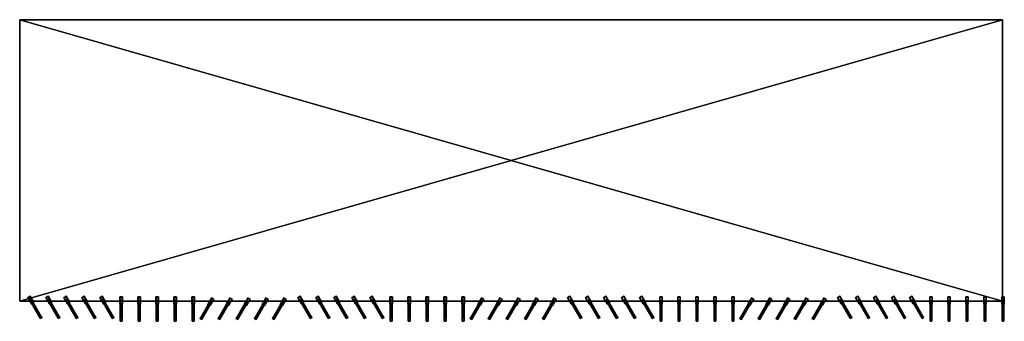
# Model space of a CAD drawing. Units: millimetres. Extents: x 0 to 2303120, y -766 to 8296.
# Drawn here: x 1329297 to 1356649, y -559 to 7811 of the extents above; entities that cross this region are included whole.
import ezdxf

# ---------------------------------------------------------------- set-up
doc = ezdxf.new("R2010")
doc.units = ezdxf.units.MM
doc.header["$LTSCALE"] = 25.4
doc.layers.get('0').update_dxf_attribs({"true_color": 0xffffff})

# ---------------------------------------------------------------- blocks, each defined once
blk = doc.blocks.new('SLAB-01')
at = {"color": 0}
for p, q in [((27300, 7811), (0, 7811)), ((0, 7811), (0, 7811, 300)), ((27300, 7811, 300), (0, 7811, 300)), ((0, 7811), (0, 0)), ((0, 7811, 300), (0, 0, 300)), ((0, 7811), (0, 7811, 300)), ((27300, 7811), (0, 7811)), ((0, 7811), (0, 0)), ((27300, 7811, 300), (0, 7811, 300)), ((0, 7811, 300), (0, 0, 300)), ((27300, 7811), (27300, 7811, 300)), ((27300, 0), (27300, 7811)), ((27300, 7811), (27300, 7811, 300)), ((27300, 0, 300), (27300, 7811, 300)), ((27300, 0), (27300, 7811)), ((27300, 0, 300), (27300, 7811, 300)), ((0, 0), (0, 0, 300)), ((0, 0), (27300, 0)), ((0, 0, 300), (27300, 0, 300)), ((0, 0), (0, 0, 300)), ((0, 0), (27300, 0)), ((0, 0, 300), (27300, 0, 300)), ((27300, 0), (27300, 0, 300)), ((27300, 0), (27300, 0, 300))]:
    blk.add_line(p, q, dxfattribs=at)
mesh = blk.add_polyface(dxfattribs=at)
corners = [(0, 7811, 300), (27300, 7811), (0, 7811), (27300, 7811, 300)]
mesh.append_faces([[corners[k] for k in face] for face in [(0, 1, 2), (1, 0, 3)]], dxfattribs={"vtx0": -1, "color": 0})
mesh = blk.add_polyface(dxfattribs=at)
corners = [(0, 7811, 300), (0, 0), (0, 0, 300), (0, 7811)]
mesh.append_faces([[corners[k] for k in face] for face in [(0, 1, 2), (1, 0, 3)]], dxfattribs={"vtx0": -1, "color": 0})
mesh = blk.add_polyface(dxfattribs=at)
corners = [(27300, 7811), (0, 0), (0, 7811), (27300, 0)]
mesh.append_faces([[corners[k] for k in face] for face in [(0, 1, 2), (1, 0, 3)]], dxfattribs={"vtx0": -1, "color": 0})
mesh = blk.add_polyface(dxfattribs=at)
corners = [(27300, 0, 300), (0, 7811, 300), (0, 0, 300), (27300, 7811, 300)]
mesh.append_faces([[corners[k] for k in face] for face in [(0, 1, 2), (1, 0, 3)]], dxfattribs={"vtx0": -1, "color": 0})
mesh = blk.add_polyface(dxfattribs=at)
corners = [(27300, 7811), (27300, 0, 300), (27300, 0), (27300, 7811, 300)]
mesh.append_faces([[corners[k] for k in face] for face in [(0, 1, 2), (1, 0, 3)]], dxfattribs={"vtx0": -1, "color": 0})
mesh = blk.add_polyface(dxfattribs=at)
corners = [(27300, 0, 300), (0, 0), (27300, 0), (0, 0, 300)]
mesh.append_faces([[corners[k] for k in face] for face in [(0, 1, 2), (1, 0, 3)]], dxfattribs={"vtx0": -1, "color": 0})
blk = doc.blocks.new('cw-ang-01')
at = {"color": 0}
for p, q in [((0, 178, 2700), (62, 214, 2700)), ((0, 178), (62, 214)), ((0, 178), (62, 214)), ((0, 178, 2700), (62, 214, 2700)), ((0, 178, 2700), (103, 0, 2700)), ((0, 178), (103, 0)), ((0, 178, 2700), (103, 0, 2700)), ((0, 178), (0, 178, 2700)), ((0, 178), (103, 0)), ((0, 178), (0, 178, 2700)), ((60, 206), (8, 176)), ((60, 206, 2700), (8, 176, 2700)), ((60, 206, 2700), (8, 176, 2700)), ((60, 206), (8, 176)), ((8, 176), (8, 176, 2700)), ((8, 176, 2700), (55, 95, 2700)), ((8, 176), (55, 95)), ((8, 176), (55, 95)), ((8, 176), (8, 176, 2700)), ((8, 176, 2700), (55, 95, 2700)), ((107, 125), (55, 95)), ((107, 125, 2700), (55, 95, 2700)), ((107, 125, 2700), (55, 95, 2700)), ((107, 125), (55, 95)), ((55, 95), (55, 95, 2700)), ((55, 95), (55, 95, 2700)), ((58, 90, 2700), (110, 120, 2700)), ((58, 90), (110, 120)), ((58, 90), (110, 120)), ((58, 90, 2700), (110, 120, 2700)), ((108, 3, 2700), (58, 90, 2700)), ((108, 3), (58, 90)), ((108, 3), (58, 90)), ((58, 90), (58, 90, 2700)), ((108, 3, 2700), (58, 90, 2700)), ((58, 90), (58, 90, 2700)), ((60, 206), (60, 206, 2700)), ((107, 125), (60, 206)), ((107, 125, 2700), (60, 206, 2700)), ((60, 206), (60, 206, 2700)), ((107, 125, 2700), (60, 206, 2700)), ((107, 125), (60, 206)), ((165, 36, 2700), (62, 214, 2700)), ((165, 36), (62, 214)), ((62, 214), (62, 214, 2700)), ((165, 36), (62, 214)), ((62, 214), (62, 214, 2700)), ((165, 36, 2700), (62, 214, 2700)), ((103, 0, 2700), (108, 3, 2700)), ((103, 0), (108, 3)), ((103, 0), (108, 3)), ((103, 0, 2700), (108, 3, 2700)), ((103, 0), (103, 0, 2700)), ((103, 0), (103, 0, 2700)), ((107, 125), (107, 125, 2700)), ((107, 125), (107, 125, 2700)), ((108, 3), (108, 3, 2700)), ((108, 3), (108, 3, 2700)), ((110, 120, 2700), (160, 33, 2700)), ((110, 120), (160, 33)), ((110, 120), (160, 33)), ((110, 120, 2700), (160, 33, 2700)), ((110, 120), (110, 120, 2700)), ((110, 120), (110, 120, 2700)), ((160, 33, 2700), (165, 36, 2700)), ((160, 33), (165, 36)), ((160, 33), (165, 36)), ((160, 33, 2700), (165, 36, 2700)), ((160, 33), (160, 33, 2700)), ((160, 33), (160, 33, 2700)), ((165, 36), (165, 36, 2700)), ((165, 36), (165, 36, 2700))]:
    blk.add_line(p, q, dxfattribs=at)
mesh = blk.add_polyface(dxfattribs=at)
corners = [(103, 0, 2700), (8, 176, 2700), (0, 178, 2700), (55, 95, 2700), (58, 90, 2700), (108, 3, 2700), (107, 125, 2700), (110, 120, 2700), (62, 214, 2700), (60, 206, 2700), (165, 36, 2700), (160, 33, 2700)]
mesh.append_faces([[corners[k] for k in face] for face in [(4, 0, 5), (10, 7, 11)]], dxfattribs={"vtx0": -1, "color": 0})
mesh.append_faces([[corners[k] for k in face] for face in [(0, 1, 2), (1, 0, 3), (8, 6, 10)]], dxfattribs={"vtx0": -1, "vtx1": -1, "color": 0})
mesh.append_faces([[corners[k] for k in face] for face in [(3, 0, 4), (10, 6, 7)]], dxfattribs={"vtx0": -1, "vtx1": -1, "vtx2": -1, "color": 0})
mesh.append_faces([[corners[k] for k in face] for face in [(4, 6, 3), (6, 4, 7), (1, 8, 2), (8, 1, 9), (8, 9, 6)]], dxfattribs={"vtx0": -1, "vtx2": -1, "color": 0})
mesh = blk.add_polyface(dxfattribs=at)
corners = [(62, 214), (8, 176), (0, 178), (60, 206), (107, 125), (165, 36), (110, 120), (160, 33), (58, 90), (55, 95), (103, 0), (108, 3)]
mesh.append_faces([[corners[k] for k in face] for face in [(6, 5, 7), (10, 8, 11)]], dxfattribs={"vtx0": -1, "color": 0})
mesh.append_faces([[corners[k] for k in face] for face in [(0, 1, 2), (1, 0, 3), (3, 0, 4), (4, 8, 9), (8, 4, 6)]], dxfattribs={"vtx0": -1, "vtx1": -1, "color": 0})
mesh.append_faces([[corners[k] for k in face] for face in [(4, 5, 6), (10, 9, 8)]], dxfattribs={"vtx0": -1, "vtx1": -1, "vtx2": -1, "color": 0})
mesh.append_faces([[corners[k] for k in face] for face in [(4, 0, 5), (1, 10, 2), (10, 1, 9)]], dxfattribs={"vtx0": -1, "vtx2": -1, "color": 0})
mesh = blk.add_polyface(dxfattribs=at)
corners = [(0, 178, 2700), (62, 214), (0, 178), (62, 214, 2700)]
mesh.append_faces([[corners[k] for k in face] for face in [(0, 1, 2), (1, 0, 3)]], dxfattribs={"vtx0": -1, "color": 0})
mesh = blk.add_polyface(dxfattribs=at)
corners = [(0, 178, 2700), (103, 0), (103, 0, 2700), (0, 178)]
mesh.append_faces([[corners[k] for k in face] for face in [(0, 1, 2), (1, 0, 3)]], dxfattribs={"vtx0": -1, "color": 0})
mesh = blk.add_polyface(dxfattribs=at)
corners = [(60, 206, 2700), (8, 176), (60, 206), (8, 176, 2700)]
mesh.append_faces([[corners[k] for k in face] for face in [(0, 1, 2), (1, 0, 3)]], dxfattribs={"vtx0": -1, "color": 0})
mesh = blk.add_polyface(dxfattribs=at)
corners = [(8, 176), (55, 95, 2700), (55, 95), (8, 176, 2700)]
mesh.append_faces([[corners[k] for k in face] for face in [(0, 1, 2), (1, 0, 3)]], dxfattribs={"vtx0": -1, "color": 0})
mesh = blk.add_polyface(dxfattribs=at)
corners = [(55, 95, 2700), (107, 125), (55, 95), (107, 125, 2700)]
mesh.append_faces([[corners[k] for k in face] for face in [(0, 1, 2), (1, 0, 3)]], dxfattribs={"vtx0": -1, "color": 0})
mesh = blk.add_polyface(dxfattribs=at)
corners = [(110, 120, 2700), (58, 90), (110, 120), (58, 90, 2700)]
mesh.append_faces([[corners[k] for k in face] for face in [(0, 1, 2), (1, 0, 3)]], dxfattribs={"vtx0": -1, "color": 0})
mesh = blk.add_polyface(dxfattribs=at)
corners = [(58, 90), (108, 3, 2700), (108, 3), (58, 90, 2700)]
mesh.append_faces([[corners[k] for k in face] for face in [(0, 1, 2), (1, 0, 3)]], dxfattribs={"vtx0": -1, "color": 0})
mesh = blk.add_polyface(dxfattribs=at)
corners = [(60, 206, 2700), (107, 125), (107, 125, 2700), (60, 206)]
mesh.append_faces([[corners[k] for k in face] for face in [(0, 1, 2), (1, 0, 3)]], dxfattribs={"vtx0": -1, "color": 0})
mesh = blk.add_polyface(dxfattribs=at)
corners = [(62, 214), (165, 36, 2700), (165, 36), (62, 214, 2700)]
mesh.append_faces([[corners[k] for k in face] for face in [(0, 1, 2), (1, 0, 3)]], dxfattribs={"vtx0": -1, "color": 0})
mesh = blk.add_polyface(dxfattribs=at)
corners = [(108, 3, 2700), (103, 0), (108, 3), (103, 0, 2700)]
mesh.append_faces([[corners[k] for k in face] for face in [(0, 1, 2), (1, 0, 3)]], dxfattribs={"vtx0": -1, "color": 0})
mesh = blk.add_polyface(dxfattribs=at)
corners = [(110, 120, 2700), (160, 33), (160, 33, 2700), (110, 120)]
mesh.append_faces([[corners[k] for k in face] for face in [(0, 1, 2), (1, 0, 3)]], dxfattribs={"vtx0": -1, "color": 0})
mesh = blk.add_polyface(dxfattribs=at)
corners = [(165, 36, 2700), (160, 33), (165, 36), (160, 33, 2700)]
mesh.append_faces([[corners[k] for k in face] for face in [(0, 1, 2), (1, 0, 3)]], dxfattribs={"vtx0": -1, "color": 0})
blk = doc.blocks.new('Group#60')
at = {"color": 0}
for p in [(0, 0, 3000), (0, 0, 6000), (0, 0)]:
    blk.add_blockref('cw-ang-01', p, dxfattribs=at)
blk = doc.blocks.new('Group#59')
at = {"color": 0}
for p in [(0, 0, 6000), (0, 0), (0, 0, 3000)]:
    blk.add_blockref('cw-ang-01', p, dxfattribs=at)
blk = doc.blocks.new('CW-CLIP-01')
at = {"color": 0}
for p, q in [((0, 206, 2700), (72, 206, 2700)), ((0, 206, 2700), (0, 0, 2700)), ((0, 206), (0, 0)), ((0, 206), (72, 206)), ((0, 206), (72, 206)), ((0, 206), (0, 206, 2700)), ((0, 206, 2700), (72, 206, 2700)), ((0, 206), (0, 0)), ((0, 206, 2700), (0, 0, 2700)), ((0, 206), (0, 206, 2700)), ((0, 0, 2700), (6, 0, 2700)), ((0, 0), (6, 0)), ((0, 0), (6, 0)), ((0, 0, 2700), (6, 0, 2700)), ((0, 0), (0, 0, 2700)), ((0, 0), (0, 0, 2700)), ((6, 200, 2700), (6, 106, 2700)), ((66, 200, 2700), (6, 200, 2700)), ((6, 200), (6, 106)), ((6, 200), (6, 200, 2700)), ((6, 200, 2700), (6, 106, 2700)), ((66, 200), (6, 200)), ((66, 200, 2700), (6, 200, 2700)), ((6, 200), (6, 200, 2700)), ((66, 200), (6, 200)), ((6, 200), (6, 106)), ((66, 106, 2700), (6, 106, 2700)), ((66, 106), (6, 106)), ((6, 106), (6, 106, 2700)), ((66, 106, 2700), (6, 106, 2700)), ((6, 106), (6, 106, 2700)), ((66, 106), (6, 106)), ((6, 0, 2700), (6, 100, 2700)), ((6, 100, 2700), (66, 100, 2700)), ((6, 0), (6, 100)), ((6, 100), (6, 100, 2700)), ((6, 0, 2700), (6, 100, 2700)), ((6, 100), (66, 100)), ((6, 100, 2700), (66, 100, 2700)), ((6, 100), (6, 100, 2700)), ((6, 100), (66, 100)), ((6, 0), (6, 100)), ((6, 0), (6, 0, 2700)), ((6, 0), (6, 0, 2700)), ((66, 106), (66, 200)), ((66, 106, 2700), (66, 200, 2700)), ((66, 200), (66, 200, 2700)), ((66, 106, 2700), (66, 200, 2700)), ((66, 200), (66, 200, 2700)), ((66, 106), (66, 200)), ((66, 106), (66, 106, 2700)), ((66, 106), (66, 106, 2700)), ((66, 100, 2700), (66, 0, 2700)), ((66, 100), (66, 0)), ((66, 100, 2700), (66, 0, 2700)), ((66, 100), (66, 100, 2700)), ((66, 100), (66, 100, 2700)), ((66, 100), (66, 0)), ((66, 0, 2700), (72, 0, 2700)), ((66, 0), (66, 0, 2700)), ((66, 0), (72, 0)), ((66, 0, 2700), (72, 0, 2700)), ((66, 0), (66, 0, 2700)), ((66, 0), (72, 0)), ((72, 0, 2700), (72, 206, 2700)), ((72, 0), (72, 206)), ((72, 206), (72, 206, 2700)), ((72, 0, 2700), (72, 206, 2700)), ((72, 0), (72, 206)), ((72, 206), (72, 206, 2700)), ((72, 0), (72, 0, 2700)), ((72, 0), (72, 0, 2700))]:
    blk.add_line(p, q, dxfattribs=at)
mesh = blk.add_polyface(dxfattribs=at)
corners = [(72, 0, 2700), (66, 100, 2700), (66, 0, 2700), (66, 106, 2700), (66, 200, 2700), (6, 0, 2700), (0, 206, 2700), (0, 0, 2700), (6, 200, 2700), (72, 206, 2700), (6, 100, 2700), (6, 106, 2700)]
mesh.append_faces([[corners[k] for k in face] for face in [(0, 1, 2), (5, 6, 7)]], dxfattribs={"vtx0": -1, "color": 0})
mesh.append_faces([[corners[k] for k in face] for face in [(3, 0, 4), (6, 8, 9), (8, 10, 11), (9, 4, 0), (1, 11, 10), (11, 1, 3)]], dxfattribs={"vtx0": -1, "vtx1": -1, "color": 0})
mesh.append_faces([[corners[k] for k in face] for face in [(1, 0, 3), (6, 5, 8)]], dxfattribs={"vtx0": -1, "vtx1": -1, "vtx2": -1, "color": 0})
mesh.append_faces([[corners[k] for k in face] for face in [(8, 5, 10), (9, 8, 4)]], dxfattribs={"vtx0": -1, "vtx2": -1, "color": 0})
mesh = blk.add_polyface(dxfattribs=at)
corners = [(0, 206), (6, 200), (0, 0), (72, 206), (66, 200), (66, 106), (66, 100), (66, 0), (72, 0), (6, 100), (6, 106), (6, 0)]
mesh.append_faces([[corners[k] for k in face] for face in [(7, 3, 8)]], dxfattribs={"vtx0": -1, "color": 0})
mesh.append_faces([[corners[k] for k in face] for face in [(0, 1, 2), (1, 3, 4), (4, 3, 5), (6, 3, 7), (5, 9, 10), (9, 5, 6), (11, 10, 9)]], dxfattribs={"vtx0": -1, "vtx1": -1, "color": 0})
mesh.append_faces([[corners[k] for k in face] for face in [(5, 3, 6)]], dxfattribs={"vtx0": -1, "vtx1": -1, "vtx2": -1, "color": 0})
mesh.append_faces([[corners[k] for k in face] for face in [(1, 0, 3), (1, 11, 2), (11, 1, 10)]], dxfattribs={"vtx0": -1, "vtx2": -1, "color": 0})
mesh = blk.add_polyface(dxfattribs=at)
corners = [(0, 206, 2700), (72, 206), (0, 206), (72, 206, 2700)]
mesh.append_faces([[corners[k] for k in face] for face in [(0, 1, 2), (1, 0, 3)]], dxfattribs={"vtx0": -1, "color": 0})
mesh = blk.add_polyface(dxfattribs=at)
corners = [(0, 206, 2700), (0, 0), (0, 0, 2700), (0, 206)]
mesh.append_faces([[corners[k] for k in face] for face in [(0, 1, 2), (1, 0, 3)]], dxfattribs={"vtx0": -1, "color": 0})
mesh = blk.add_polyface(dxfattribs=at)
corners = [(6, 0, 2700), (0, 0), (6, 0), (0, 0, 2700)]
mesh.append_faces([[corners[k] for k in face] for face in [(0, 1, 2), (1, 0, 3)]], dxfattribs={"vtx0": -1, "color": 0})
mesh = blk.add_polyface(dxfattribs=at)
corners = [(6, 106), (6, 200, 2700), (6, 106, 2700), (6, 200)]
mesh.append_faces([[corners[k] for k in face] for face in [(0, 1, 2), (1, 0, 3)]], dxfattribs={"vtx0": -1, "color": 0})
mesh = blk.add_polyface(dxfattribs=at)
corners = [(66, 200, 2700), (6, 200), (66, 200), (6, 200, 2700)]
mesh.append_faces([[corners[k] for k in face] for face in [(0, 1, 2), (1, 0, 3)]], dxfattribs={"vtx0": -1, "color": 0})
mesh = blk.add_polyface(dxfattribs=at)
corners = [(6, 106, 2700), (66, 106), (6, 106), (66, 106, 2700)]
mesh.append_faces([[corners[k] for k in face] for face in [(0, 1, 2), (1, 0, 3)]], dxfattribs={"vtx0": -1, "color": 0})
mesh = blk.add_polyface(dxfattribs=at)
corners = [(6, 100), (6, 0, 2700), (6, 0), (6, 100, 2700)]
mesh.append_faces([[corners[k] for k in face] for face in [(0, 1, 2), (1, 0, 3)]], dxfattribs={"vtx0": -1, "color": 0})
mesh = blk.add_polyface(dxfattribs=at)
corners = [(66, 100, 2700), (6, 100), (66, 100), (6, 100, 2700)]
mesh.append_faces([[corners[k] for k in face] for face in [(0, 1, 2), (1, 0, 3)]], dxfattribs={"vtx0": -1, "color": 0})
mesh = blk.add_polyface(dxfattribs=at)
corners = [(66, 200, 2700), (66, 106), (66, 106, 2700), (66, 200)]
mesh.append_faces([[corners[k] for k in face] for face in [(0, 1, 2), (1, 0, 3)]], dxfattribs={"vtx0": -1, "color": 0})
mesh = blk.add_polyface(dxfattribs=at)
corners = [(66, 100, 2700), (66, 0), (66, 0, 2700), (66, 100)]
mesh.append_faces([[corners[k] for k in face] for face in [(0, 1, 2), (1, 0, 3)]], dxfattribs={"vtx0": -1, "color": 0})
mesh = blk.add_polyface(dxfattribs=at)
corners = [(72, 0, 2700), (66, 0), (72, 0), (66, 0, 2700)]
mesh.append_faces([[corners[k] for k in face] for face in [(0, 1, 2), (1, 0, 3)]], dxfattribs={"vtx0": -1, "color": 0})
mesh = blk.add_polyface(dxfattribs=at)
corners = [(72, 206), (72, 0, 2700), (72, 0), (72, 206, 2700)]
mesh.append_faces([[corners[k] for k in face] for face in [(0, 1, 2), (1, 0, 3)]], dxfattribs={"vtx0": -1, "color": 0})
blk = doc.blocks.new('Group#61')
at = {"color": 0}
for p in [(0, 0, 3000), (0, 0), (0, 0, 6000)]:
    blk.add_blockref('CW-CLIP-01', p, dxfattribs=at)
blk = doc.blocks.new('FIN-01')
at = {"color": 0}
for p, q in [((0, 553, 3000), (52, 553, 3000)), ((0, 0, 3000), (0, 553, 3000)), ((0, 553), (52, 553)), ((0, 553), (0, 553, 3000)), ((0, 553, 3000), (52, 553, 3000)), ((0, 0), (0, 553)), ((0, 0, 3000), (0, 553, 3000)), ((0, 553), (0, 553, 3000)), ((0, 553), (52, 553)), ((0, 0), (0, 553)), ((52, 553), (58, 553)), ((52, 553), (52, 0)), ((52, 553), (52, 553, 3000)), ((52, 553, 3000), (52, 0, 3000)), ((52, 553, 3000), (52, 0, 3000)), ((52, 553), (52, 553, 3000)), ((52, 553), (52, 0)), ((52, 0, 3000), (0, 0, 3000)), ((52, 0), (0, 0)), ((52, 0, 3000), (0, 0, 3000)), ((0, 0), (0, 0, 3000)), ((0, 0), (0, 0, 3000)), ((52, 0), (0, 0)), ((52, 0), (52, 0, 3000)), ((52, 0), (52, 0, 3000))]:
    blk.add_line(p, q, dxfattribs=at)
mesh = blk.add_polyface(dxfattribs=at)
corners = [(52, 0, 3000), (0, 553, 3000), (0, 0, 3000), (52, 553, 3000)]
mesh.append_faces([[corners[k] for k in face] for face in [(0, 1, 2), (1, 0, 3)]], dxfattribs={"vtx0": -1, "color": 0})
mesh = blk.add_polyface(dxfattribs=at)
corners = [(0, 553, 3000), (52, 553), (0, 553), (52, 553, 3000)]
mesh.append_faces([[corners[k] for k in face] for face in [(0, 1, 2), (1, 0, 3)]], dxfattribs={"vtx0": -1, "color": 0})
mesh = blk.add_polyface(dxfattribs=at)
corners = [(0, 553, 3000), (0, 0), (0, 0, 3000), (0, 553)]
mesh.append_faces([[corners[k] for k in face] for face in [(0, 1, 2), (1, 0, 3)]], dxfattribs={"vtx0": -1, "color": 0})
mesh = blk.add_polyface(dxfattribs=at)
corners = [(52, 553), (0, 0), (0, 553), (52, 0)]
mesh.append_faces([[corners[k] for k in face] for face in [(0, 1, 2), (1, 0, 3)]], dxfattribs={"vtx0": -1, "color": 0})
mesh = blk.add_polyface(dxfattribs=at)
corners = [(52, 553), (52, 0, 3000), (52, 0), (52, 553, 3000)]
mesh.append_faces([[corners[k] for k in face] for face in [(0, 1, 2), (1, 0, 3)]], dxfattribs={"vtx0": -1, "color": 0})
mesh = blk.add_polyface(dxfattribs=at)
corners = [(52, 0, 3000), (0, 0), (52, 0), (0, 0, 3000)]
mesh.append_faces([[corners[k] for k in face] for face in [(0, 1, 2), (1, 0, 3)]], dxfattribs={"vtx0": -1, "color": 0})
blk = doc.blocks.new('Group#52')
at = {"color": 0}
for p in [(0, 0, 3000), (0, 0), (0, 0, 6000)]:
    blk.add_blockref('FIN-01', p, dxfattribs=at)
blk = doc.blocks.new('Group#26')
at = {"color": 0}
for p in [(0, 0), (500, 0), (1000, 0), (1500, 0), (2000, 0)]:
    blk.add_blockref('Group#52', p, dxfattribs=at)
blk = doc.blocks.new('Group#15')
at = {"color": 0, "rotation": 30}
for p in [(276.5, 0), (776.5, 0), (1276.5, 0), (1776.5, 0), (2276.5, 0)]:
    blk.add_blockref('Group#52', p, dxfattribs=at)
blk = doc.blocks.new('Group#14')
at = {"color": 0, "rotation": 329.9999999999999}
for p in [(0, 26), (505, 26), (1005, 26), (1510, 26), (2010, 26)]:
    blk.add_blockref('Group#52', p, dxfattribs=at)
blk = doc.blocks.new('Group#12')
at = {"color": 0}
for p, rotation in [((276.5, 0), 30.00000000000002), ((776.5, 0), 30), ((1276.5, 0), 30), ((1776.5, 0), 30), ((2276.5, 0), 30)]:
    blk.add_blockref('Group#52', p, dxfattribs=dict(at, rotation=rotation))
blk = doc.blocks.new('Group#5')
at = {"color": 0}
for p, q in [((0, 0), (0, 553)), ((0, 0, 3000), (0, 553, 3000)), ((0, 553), (0, 553, 3000)), ((0, 0), (0, 0, 3000))]:
    blk.add_line(p, q, dxfattribs=at)
mesh = blk.add_polyface(dxfattribs=at)
corners = [(0, 553, 3000), (0, 0), (0, 0, 3000), (0, 553)]
mesh.append_faces([[corners[k] for k in face] for face in [(0, 1, 2), (1, 0, 3)]], dxfattribs={"vtx0": -1, "color": 0})
blk = doc.blocks.new('FIN-01#5-CW-01')
at = {"color": 0}
for p, q in [((0, 553, 3000), (52, 553, 3000)), ((0, 0, 3000), (0, 553, 3000)), ((0, 553), (52, 553)), ((0, 553), (0, 553, 3000)), ((0, 553, 3000), (52, 553, 3000)), ((0, 553), (52, 553)), ((0, 0), (0, 553)), ((52, 553), (58, 553)), ((52, 553), (52, 0)), ((52, 553), (52, 553, 3000)), ((52, 553, 3000), (52, 0, 3000)), ((52, 553, 3000), (52, 0, 3000)), ((52, 553), (52, 553, 3000)), ((52, 553), (52, 0)), ((52, 0, 3000), (0, 0, 3000)), ((52, 0), (0, 0)), ((52, 0, 3000), (0, 0, 3000)), ((0, 0), (0, 0, 3000)), ((52, 0), (0, 0)), ((52, 0), (52, 0, 3000)), ((52, 0), (52, 0, 3000))]:
    blk.add_line(p, q, dxfattribs=at)
blk.add_blockref('Group#5', (0, 0), dxfattribs=at)
mesh = blk.add_polyface(dxfattribs=at)
corners = [(52, 0, 3000), (0, 553, 3000), (0, 0, 3000), (52, 553, 3000)]
mesh.append_faces([[corners[k] for k in face] for face in [(0, 1, 2), (1, 0, 3)]], dxfattribs={"vtx0": -1, "color": 0})
mesh = blk.add_polyface(dxfattribs=at)
corners = [(0, 553, 3000), (52, 553), (0, 553), (52, 553, 3000)]
mesh.append_faces([[corners[k] for k in face] for face in [(0, 1, 2), (1, 0, 3)]], dxfattribs={"vtx0": -1, "color": 0})
mesh = blk.add_polyface(dxfattribs=at)
corners = [(52, 553), (0, 0), (0, 553), (52, 0)]
mesh.append_faces([[corners[k] for k in face] for face in [(0, 1, 2), (1, 0, 3)]], dxfattribs={"vtx0": -1, "color": 0})
mesh = blk.add_polyface(dxfattribs=at)
corners = [(52, 553), (52, 0, 3000), (52, 0), (52, 553, 3000)]
mesh.append_faces([[corners[k] for k in face] for face in [(0, 1, 2), (1, 0, 3)]], dxfattribs={"vtx0": -1, "color": 0})
mesh = blk.add_polyface(dxfattribs=at)
corners = [(52, 0, 3000), (0, 0), (52, 0), (0, 0, 3000)]
mesh.append_faces([[corners[k] for k in face] for face in [(0, 1, 2), (1, 0, 3)]], dxfattribs={"vtx0": -1, "color": 0})
blk = doc.blocks.new('Group#53')
at = {"color": 0}
for p in [(0, 0, 6000), (0, 0, 3000), (0, 0)]:
    blk.add_blockref('FIN-01#5-CW-01', p, dxfattribs=at)
blk = doc.blocks.new('Group#57')
at = {"color": 0}
for p in [(0, 0), (0, 0, 3000), (0, 0, 6000)]:
    blk.add_blockref('CW-CLIP-01', p, dxfattribs=at)
blk = doc.blocks.new('Group#56')
at = {"color": 0}
for name, p in [('Group#57', (0, 473)), ('Group#53', (10, 0))]:
    blk.add_blockref(name, p, dxfattribs=at)

msp = doc.modelspace()

# ---------------------------------------------------------------- block references
at = {"color": 0}
for name, p in [('SLAB-01', (1329297, 0, 9000)), ('SLAB-01', (1329297, 0, 6000)), ('SLAB-01', (1329297, 0, 3000)), ('SLAB-01', (1329297, 0)), ('Group#59', (1329522, -76, 300)), ('Group#12', (1329592, -479, 300)), ('Group#60', (1330022, -76, 300)), ('Group#60', (1330522, -76, 300)), ('Group#60', (1331022, -76, 300)), ('Group#60', (1331522, -76, 300)), ('Group#61', (1332082, -86, 300)), ('Group#56', (1332582, -559, 300)), ('Group#56', (1333082, -559, 300)), ('Group#56', (1333582, -559, 300)), ('Group#56', (1334082, -559, 300)), ('Group#59', (1337022, -76, 300)), ('Group#15', (1337092, -479, 300)), ('Group#60', (1337522, -76, 300)), ('Group#60', (1338022, -76, 300)), ('Group#60', (1338522, -76, 300)), ('Group#60', (1339022, -76, 300)), ('Group#61', (1339582, -86, 300)), ('Group#61', (1340082, -86, 300)), ('Group#61', (1340582, -86, 300)), ('Group#61', (1341082, -86, 300)), ('Group#61', (1341582, -86, 300)), ('Group#59', (1344517, -76, 300)), ('Group#15', (1344587, -479, 300)), ('Group#60', (1345017, -76, 300)), ('Group#60', (1345517, -76, 300)), ('Group#60', (1346017, -76, 300)), ('Group#60', (1346517, -76, 300)), ('Group#61', (1347077, -86, 300)), ('Group#61', (1347577, -86, 300)), ('Group#61', (1348077, -86, 300)), ('Group#61', (1348577, -86, 300)), ('Group#61', (1349077, -86, 300)), ('Group#59', (1352017, -76, 300)), ('Group#15', (1352087, -479, 300)), ('Group#60', (1352517, -76, 300)), ('Group#60', (1353017, -76, 300)), ('Group#60', (1353517, -76, 300)), ('Group#60', (1354017, -76, 300)), ('Group#61', (1354577, -86, 300)), ('Group#61', (1355077, -86, 300)), ('Group#61', (1355577, -86, 300)), ('Group#61', (1356077, -86, 300)), ('Group#61', (1356577, -86, 300)), ('Group#26', (1332092, -553, 300)), ('Group#14', (1334310, -505, 300)), ('Group#26', (1339592, -553, 300)), ('Group#14', (1341810, -505, 300)), ('Group#26', (1347087, -553, 300)), ('Group#14', (1349305, -505, 300)), ('Group#26', (1354587, -553, 300))]:
    msp.add_blockref(name, p, dxfattribs=at)
at = {"color": 0, "rotation": 329.9999999999999}
for p in [(1334526, -89, 300), (1335031, -89, 300), (1335531, -89, 300), (1336036, -89, 300), (1336536, -89, 300), (1342026, -89, 300), (1342531, -89, 300), (1343031, -89, 300), (1343536, -89, 300), (1344036, -89, 300), (1349521, -89, 300), (1350026, -89, 300), (1350526, -89, 300), (1351031, -89, 300), (1351531, -89, 300)]:
    msp.add_blockref('Group#61', p, dxfattribs=at)

doc.saveas('drawing.dxf')
